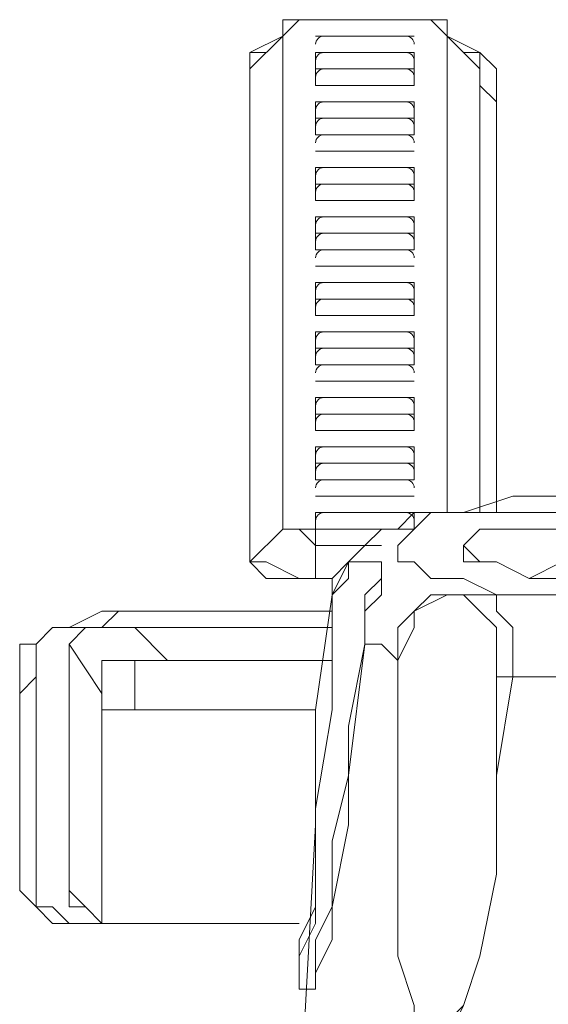
# Model space of a CAD drawing. Units: inches. Extents: x 0 to 630, y 0 to 446.
# Drawn here: x 135 to 137, y 85 to 89 of the extents above; entities that cross this region are included whole.
import ezdxf

# ---------------------------------------------------------------- set-up
doc = ezdxf.new("R2010")
doc.units = ezdxf.units.IN
doc.header["$MEASUREMENT"] = 0
doc.layers.add('_U+30EC_U+30A4_U+30E4_U+30FC 1', color=7, linetype='Continuous')

# ---------------------------------------------------------------- blocks, each defined once
blk = doc.blocks.new('block 3')
at = {"layer": '_U+30EC_U+30A4_U+30E4_U+30FC 1', "color": 7, "lineweight": 20, "true_color": 0xffffff}
for points in [[(135.636, 88.4555), (135.636, 88.519), (135.6995, 88.519), (135.763, 88.519)], [(135.636, 88.4555), (135.6995, 88.519), (135.763, 88.519)], [(135.763, 88.519), (135.763, 88.519)], [(136.144, 88.519), (136.144, 88.519), (135.763, 88.519)], [(135.763, 88.519), (136.144, 88.519)], [(136.271, 88.4555), (136.271, 88.4555), (136.271, 88.519), (136.2075, 88.519), (136.144, 88.519)], [(136.144, 88.519), (136.2075, 88.519), (136.271, 88.4555)], [(135.509, 88.3285), (135.636, 88.4555)], [(135.636, 88.4555), (135.509, 88.392)], [(135.636, 88.4555), (135.636, 88.4555)], [(135.636, 88.4555), (135.636, 86.5505)], [(135.636, 88.4555), (135.636, 88.4555)], [(135.636, 86.5505), (135.636, 88.4555)], [(135.763, 88.4555), (135.763, 88.4555)], [(135.763, 88.4555), (135.763, 88.4555)], [(135.763, 88.4555), (135.763, 88.4555)], [(135.763, 88.4555), (135.763, 88.4555)], [(135.763, 88.4555), (135.763, 88.4555), (136.144, 88.4555)], [(135.763, 88.4555), (135.763, 88.4555)], [(135.763, 88.4555), (135.763, 88.4555)], [(135.763, 88.4555), (135.763, 88.4555)], [(136.144, 88.4555), (136.144, 88.4555), (135.763, 88.4555)], [(135.763, 88.4555), (135.763, 88.4555)], [(135.763, 88.4555), (136.144, 88.4555)], [(136.144, 88.4555), (136.144, 88.4555)], [(136.144, 88.4555), (136.144, 88.4555)], [(136.144, 88.4555), (136.144, 88.4555)], [(136.144, 88.4555), (136.144, 88.4555)], [(136.144, 88.4555), (136.144, 88.4555)], [(136.144, 88.4555), (136.144, 88.4555)], [(136.144, 88.4555), (136.144, 88.4555)], [(136.144, 88.4555), (136.144, 88.4555)], [(136.398, 88.3285), (136.271, 88.4555)], [(136.271, 88.4555), (136.398, 88.392)], [(135.509, 88.392), (135.509, 88.3285)], [(135.509, 88.392), (135.509, 88.3285)], [(135.509, 88.3285), (135.509, 88.392), (135.5725, 88.392)], [(136.144, 88.3285), (135.763, 88.3285), (135.763, 88.392), (136.144, 88.392), (136.144, 88.3285)], [(135.763, 88.392), (135.763, 88.392)], [(135.763, 88.392), (135.763, 88.392)], [(135.763, 88.3285), (135.763, 88.392)], [(135.763, 88.392), (135.763, 88.392)], [(136.144, 88.392), (136.144, 88.392), (135.763, 88.392), (135.763, 88.3285)], [(135.763, 88.392), (135.763, 88.392)], [(135.763, 88.392), (136.144, 88.392)], [(135.763, 88.3285), (135.763, 88.392)], [(135.763, 88.3285), (135.763, 88.392)], [(136.144, 88.392), (136.144, 88.392)], [(136.144, 88.392), (136.144, 88.392)], [(136.144, 88.392), (136.144, 88.392)], [(136.144, 88.392), (136.144, 88.3285)], [(136.144, 88.3285), (136.144, 88.392)], [(136.144, 88.392), (136.144, 88.392)], [(136.144, 88.392), (136.144, 88.3285)], [(136.144, 88.3285), (136.144, 88.392)], [(136.3345, 88.392), (136.398, 88.392), (136.4615, 88.3285)], [(136.398, 88.3285), (136.398, 88.3285), (136.398, 88.392)], [(136.398, 88.3285), (136.398, 88.392)], [(135.509, 88.3285), (135.509, 86.4235)], [(135.509, 86.4235), (135.509, 88.3285)], [(135.509, 88.2015), (135.509, 88.3285)], [(135.509, 88.3285), (135.509, 88.2015)], [(135.509, 86.4235), (135.509, 88.3285)], [(136.144, 88.3285), (135.763, 88.3285)], [(135.763, 88.265), (135.763, 88.3285)], [(135.763, 88.265), (135.763, 88.3285)], [(135.763, 88.3285), (135.763, 88.3285), (136.144, 88.3285)], [(135.763, 88.3285), (135.763, 88.3285)], [(136.144, 88.3285), (136.144, 88.3285)], [(136.144, 88.265), (136.144, 88.3285)], [(136.144, 88.3285), (136.144, 88.265)], [(136.144, 88.3285), (136.144, 88.3285)], [(136.398, 86.614), (136.398, 88.3285)], [(136.398, 88.3285), (136.398, 88.3285)], [(136.398, 88.3285), (136.398, 86.614)], [(136.398, 88.3285), (136.398, 88.2015)], [(136.398, 88.3285), (136.398, 88.2015)], [(136.4615, 88.3285), (136.4615, 86.614)], [(135.509, 88.265), (135.509, 88.2015)], [(136.144, 88.265), (135.763, 88.265)], [(135.763, 88.265), (135.763, 88.265)], [(135.763, 88.265), (135.763, 88.265)], [(135.763, 88.265), (135.763, 88.265), (136.144, 88.265)], [(135.763, 88.265), (135.763, 88.265)], [(135.763, 88.265), (135.763, 88.265)], [(135.763, 88.265), (135.763, 88.265)], [(136.144, 88.265), (136.144, 88.265), (135.763, 88.265)], [(135.763, 88.265), (135.763, 88.265)], [(135.763, 88.265), (136.144, 88.265)], [(135.763, 88.265), (135.763, 88.265)], [(135.763, 88.265), (135.763, 88.265)], [(136.144, 88.265), (136.144, 88.265)], [(136.144, 88.265), (136.144, 88.265)], [(136.144, 88.265), (136.144, 88.265)], [(136.144, 88.265), (136.144, 88.265)], [(136.144, 88.265), (136.144, 88.265)], [(136.144, 88.265), (136.144, 88.265)], [(136.144, 88.265), (136.144, 88.265)], [(136.144, 88.265), (136.144, 88.265)], [(136.144, 88.265), (136.144, 88.265)], [(136.4615, 88.2015), (136.398, 88.265)], [(135.509, 88.2015), (135.509, 86.4235)], [(135.509, 88.2015), (135.509, 88.2015)], [(135.763, 88.2015), (136.144, 88.2015)], [(136.144, 88.0745), (136.144, 88.138), (135.763, 88.138), (135.763, 88.2015)], [(135.763, 88.2015), (135.763, 88.2015)], [(135.763, 88.2015), (135.763, 88.2015)], [(135.763, 88.138), (135.763, 88.2015)], [(135.763, 88.2015), (135.763, 88.2015)], [(136.144, 88.2015), (136.144, 88.2015), (135.763, 88.2015), (135.763, 88.138)], [(135.763, 88.2015), (135.763, 88.2015)], [(135.763, 88.2015), (136.144, 88.2015)], [(135.763, 88.138), (135.763, 88.2015)], [(135.763, 88.138), (135.763, 88.2015)], [(136.144, 88.2015), (136.144, 88.138)], [(136.144, 88.2015), (136.144, 88.2015)], [(136.144, 88.2015), (136.144, 88.2015)], [(136.144, 88.2015), (136.144, 88.2015)], [(136.144, 88.2015), (136.144, 88.138)], [(136.144, 88.138), (136.144, 88.2015)], [(136.144, 88.2015), (136.144, 88.2015)], [(136.144, 88.2015), (136.144, 88.138)], [(136.144, 88.138), (136.144, 88.2015)], [(136.398, 88.2015), (136.398, 88.2015)], [(136.398, 86.614), (136.398, 88.2015)], [(135.763, 88.138), (136.144, 88.138)], [(136.144, 88.0745), (135.763, 88.0745), (135.763, 88.138)], [(135.763, 88.138), (135.763, 88.138)], [(135.763, 88.138), (135.763, 88.138)], [(135.763, 88.138), (135.763, 88.138)], [(135.763, 88.0745), (135.763, 88.138)], [(135.763, 88.138), (135.763, 88.0745)], [(136.144, 88.138), (136.144, 88.138), (135.763, 88.138)], [(135.763, 88.138), (135.763, 88.138), (136.144, 88.138)], [(135.763, 88.138), (135.763, 88.138)], [(135.763, 88.138), (136.144, 88.138)], [(136.144, 88.138), (136.144, 88.138)], [(136.144, 88.138), (136.144, 88.138)], [(136.144, 88.138), (136.144, 88.138)], [(136.144, 88.0745), (136.144, 88.138)], [(136.144, 88.138), (136.144, 88.0745)], [(136.144, 88.138), (136.144, 88.138)], [(135.763, 88.0745), (135.763, 88.0745)], [(135.763, 88.0745), (135.763, 88.0745), (136.144, 88.0745)], [(135.763, 88.0745), (135.763, 88.0745)], [(135.763, 88.0745), (135.763, 88.0745)], [(135.763, 88.0745), (135.763, 88.0745)], [(135.763, 88.0745), (135.763, 88.0745)], [(135.763, 88.0745), (135.763, 88.0745)], [(136.144, 88.0745), (136.144, 88.0745)], [(136.144, 88.0745), (136.144, 88.0745)], [(136.144, 88.0745), (136.144, 88.0745)], [(136.144, 88.0745), (136.144, 88.0745)], [(136.144, 88.0745), (136.144, 88.0745)], [(136.144, 88.0745), (136.144, 88.0745)], [(135.763, 88.011), (135.763, 88.011), (136.144, 88.011)], [(136.144, 88.011), (135.763, 88.011)], [(135.763, 88.011), (135.763, 88.011)], [(135.763, 88.011), (135.763, 88.011)], [(135.763, 88.011), (135.763, 88.011)], [(135.763, 88.011), (135.763, 88.011), (136.144, 88.011)], [(135.763, 88.011), (135.763, 88.011)], [(135.763, 88.011), (135.763, 88.011)], [(135.763, 88.011), (135.763, 88.011)], [(136.144, 88.011), (136.144, 88.011), (135.763, 88.011)], [(135.763, 88.011), (135.763, 88.011)], [(135.763, 88.011), (136.144, 88.011)], [(135.763, 88.011), (135.763, 88.011)], [(135.763, 88.011), (135.763, 88.011)], [(136.144, 88.011), (136.144, 88.011)], [(136.144, 88.011), (136.144, 88.011)], [(136.144, 88.011), (136.144, 88.011)], [(136.144, 88.011), (136.144, 88.011)], [(136.144, 88.011), (136.144, 88.011)], [(136.144, 88.011), (136.144, 88.011)], [(136.144, 88.011), (136.144, 88.011)], [(136.144, 88.011), (136.144, 88.011)], [(136.144, 88.011), (136.144, 88.011)], [(136.144, 88.011), (136.144, 88.011)], [(136.144, 88.011), (136.144, 88.011)], [(135.763, 87.9475), (136.144, 87.9475)], [(135.763, 87.884), (135.763, 87.9475)], [(135.763, 87.9475), (135.763, 87.9475)], [(135.763, 87.9475), (135.763, 87.9475)], [(135.763, 87.884), (135.763, 87.9475)], [(135.763, 87.9475), (135.763, 87.9475)], [(136.144, 87.9475), (136.144, 87.9475), (135.763, 87.9475), (135.763, 87.884)], [(135.763, 87.9475), (135.763, 87.9475)], [(135.763, 87.9475), (136.144, 87.9475)], [(135.763, 87.884), (135.763, 87.9475)], [(135.763, 87.884), (135.763, 87.9475)], [(136.144, 87.9475), (136.144, 87.884)], [(136.144, 87.9475), (136.144, 87.9475)], [(136.144, 87.9475), (136.144, 87.9475)], [(136.144, 87.9475), (136.144, 87.9475)], [(136.144, 87.9475), (136.144, 87.884)], [(136.144, 87.884), (136.144, 87.9475)], [(136.144, 87.9475), (136.144, 87.9475)], [(136.144, 87.9475), (136.144, 87.884)], [(136.144, 87.884), (136.144, 87.9475)], [(135.763, 87.884), (136.144, 87.884)], [(136.144, 87.884), (135.763, 87.884)], [(135.763, 87.8205), (135.763, 87.884)], [(135.763, 87.884), (135.763, 87.884)], [(135.763, 87.8205), (135.763, 87.8205), (135.763, 87.884)], [(135.763, 87.884), (135.763, 87.884), (136.144, 87.884)], [(135.763, 87.884), (135.763, 87.884)], [(136.144, 87.884), (136.144, 87.8205)], [(136.144, 87.884), (136.144, 87.884)], [(136.144, 87.884), (136.144, 87.8205)], [(136.144, 87.884), (136.144, 87.884)], [(135.763, 87.8205), (135.763, 87.8205), (136.144, 87.8205)], [(135.763, 87.8205), (135.763, 87.8205), (136.144, 87.8205)], [(135.763, 87.8205), (135.763, 87.8205)], [(135.763, 87.8205), (135.763, 87.8205)], [(135.763, 87.8205), (135.763, 87.8205)], [(136.144, 87.8205), (136.144, 87.8205), (135.763, 87.8205)], [(135.763, 87.8205), (135.763, 87.8205)], [(135.763, 87.8205), (136.144, 87.8205)], [(135.763, 87.8205), (135.763, 87.8205)], [(135.763, 87.8205), (135.763, 87.8205)], [(136.144, 87.8205), (136.144, 87.8205)], [(136.144, 87.8205), (136.144, 87.8205)], [(136.144, 87.8205), (136.144, 87.8205)], [(136.144, 87.8205), (136.144, 87.8205)], [(136.144, 87.8205), (136.144, 87.8205)], [(136.144, 87.8205), (136.144, 87.8205)], [(136.144, 87.8205), (136.144, 87.8205)], [(135.763, 87.757), (136.144, 87.757), (136.144, 87.6935), (135.763, 87.6935), (135.763, 87.757)], [(135.763, 87.757), (135.763, 87.757)], [(135.763, 87.757), (135.763, 87.757)], [(136.144, 87.6935), (136.144, 87.757), (135.763, 87.757), (135.763, 87.6935)], [(135.763, 87.6935), (135.763, 87.757)], [(135.763, 87.757), (135.763, 87.757)], [(135.763, 87.757), (135.763, 87.757)], [(136.144, 87.757), (136.144, 87.757), (135.763, 87.757), (135.763, 87.6935)], [(135.763, 87.757), (135.763, 87.757)], [(135.763, 87.757), (136.144, 87.757)], [(135.763, 87.6935), (135.763, 87.757)], [(135.763, 87.6935), (135.763, 87.757)], [(136.144, 87.757), (136.144, 87.757)], [(136.144, 87.757), (136.144, 87.757)], [(136.144, 87.757), (136.144, 87.757)], [(136.144, 87.757), (136.144, 87.757)], [(136.144, 87.757), (136.144, 87.6935)], [(136.144, 87.6935), (136.144, 87.757)], [(136.144, 87.757), (136.144, 87.757)], [(136.144, 87.757), (136.144, 87.6935)], [(136.144, 87.6935), (136.144, 87.757)], [(135.763, 87.6935), (136.144, 87.6935), (136.144, 87.63), (135.763, 87.63), (135.763, 87.6935)], [(135.763, 87.6935), (135.763, 87.6935)], [(135.763, 87.6935), (135.763, 87.6935)], [(135.763, 87.6935), (135.763, 87.6935)], [(135.763, 87.63), (135.763, 87.6935)], [(135.763, 87.6935), (135.763, 87.63)], [(136.144, 87.6935), (136.144, 87.6935), (135.763, 87.6935)], [(135.763, 87.6935), (136.144, 87.6935)], [(136.144, 87.6935), (136.144, 87.6935)], [(136.144, 87.6935), (136.144, 87.6935)], [(136.144, 87.6935), (136.144, 87.6935)], [(136.144, 87.63), (136.144, 87.6935)], [(136.144, 87.6935), (136.144, 87.63)], [(135.763, 87.63), (135.763, 87.63)], [(135.763, 87.63), (135.763, 87.63), (136.144, 87.63)], [(135.763, 87.63), (135.763, 87.63)], [(135.763, 87.63), (135.763, 87.63)], [(135.763, 87.63), (135.763, 87.63)], [(135.763, 87.63), (135.763, 87.63)], [(135.763, 87.63), (135.763, 87.63)], [(136.144, 87.63), (136.144, 87.63)], [(136.144, 87.63), (136.144, 87.63)], [(136.144, 87.63), (136.144, 87.63)], [(136.144, 87.63), (136.144, 87.63)], [(136.144, 87.63), (136.144, 87.63)], [(136.144, 87.63), (136.144, 87.63)], [(135.763, 87.5665), (135.763, 87.5665), (136.144, 87.5665)], [(136.144, 87.5665), (135.763, 87.5665)], [(135.763, 87.5665), (135.763, 87.5665)], [(135.763, 87.5665), (135.763, 87.5665)], [(135.763, 87.5665), (135.763, 87.5665)], [(135.763, 87.5665), (135.763, 87.5665), (136.144, 87.5665)], [(135.763, 87.5665), (135.763, 87.5665)], [(135.763, 87.5665), (135.763, 87.5665)], [(135.763, 87.5665), (135.763, 87.5665)], [(136.144, 87.5665), (136.144, 87.5665), (135.763, 87.5665)], [(135.763, 87.5665), (135.763, 87.5665)], [(135.763, 87.5665), (136.144, 87.5665)], [(135.763, 87.5665), (135.763, 87.5665)], [(135.763, 87.5665), (135.763, 87.5665)], [(136.144, 87.5665), (136.144, 87.5665)], [(136.144, 87.5665), (136.144, 87.5665)], [(136.144, 87.5665), (136.144, 87.5665)], [(136.144, 87.5665), (136.144, 87.5665)], [(136.144, 87.5665), (136.144, 87.5665)], [(136.144, 87.5665), (136.144, 87.5665)], [(136.144, 87.5665), (136.144, 87.5665)], [(136.144, 87.5665), (136.144, 87.5665)], [(136.144, 87.5665), (136.144, 87.5665)], [(136.144, 87.5665), (136.144, 87.5665)], [(136.144, 87.5665), (136.144, 87.5665)], [(135.763, 87.503), (136.144, 87.503)], [(135.763, 87.4395), (135.763, 87.503)], [(135.763, 87.503), (135.763, 87.503)], [(135.763, 87.503), (135.763, 87.503)], [(135.763, 87.4395), (135.763, 87.503)], [(135.763, 87.503), (135.763, 87.503)], [(136.144, 87.503), (136.144, 87.503), (135.763, 87.503), (135.763, 87.4395)], [(135.763, 87.503), (135.763, 87.503)], [(135.763, 87.503), (136.144, 87.503)], [(135.763, 87.4395), (135.763, 87.503)], [(135.763, 87.4395), (135.763, 87.503)], [(136.144, 87.503), (136.144, 87.4395)], [(136.144, 87.503), (136.144, 87.503)], [(136.144, 87.503), (136.144, 87.503)], [(136.144, 87.503), (136.144, 87.503)], [(136.144, 87.503), (136.144, 87.4395)], [(136.144, 87.4395), (136.144, 87.503)], [(136.144, 87.503), (136.144, 87.503)], [(136.144, 87.503), (136.144, 87.4395)], [(136.144, 87.4395), (136.144, 87.503)], [(135.763, 87.4395), (135.763, 87.4395)], [(135.763, 87.376), (135.763, 87.4395)], [(135.763, 87.4395), (135.763, 87.4395)], [(135.763, 87.4395), (135.763, 87.4395), (136.144, 87.4395)], [(135.763, 87.4395), (135.763, 87.4395)], [(136.144, 87.4395), (136.144, 87.4395)], [(136.144, 87.4395), (136.144, 87.4395)], [(136.144, 87.4395), (136.144, 87.376)], [(136.144, 87.4395), (136.144, 87.4395)], [(135.763, 87.376), (135.763, 87.376)], [(135.763, 87.376), (135.763, 87.376), (136.144, 87.376)], [(135.763, 87.376), (135.763, 87.376)], [(135.763, 87.376), (135.763, 87.376)], [(135.763, 87.376), (135.763, 87.376)], [(136.144, 87.376), (136.144, 87.376), (135.763, 87.376)], [(135.763, 87.376), (135.763, 87.376)], [(135.763, 87.376), (136.144, 87.376)], [(135.763, 87.376), (135.763, 87.376)], [(135.763, 87.376), (135.763, 87.376)], [(136.144, 87.376), (136.144, 87.376)], [(136.144, 87.376), (136.144, 87.376)], [(136.144, 87.376), (136.144, 87.376)], [(136.144, 87.376), (136.144, 87.376)], [(136.144, 87.376), (136.144, 87.376)], [(136.144, 87.376), (136.144, 87.376)], [(136.144, 87.376), (136.144, 87.376)], [(136.144, 87.376), (136.144, 87.376)], [(135.763, 87.3125), (136.144, 87.3125), (136.144, 87.249), (135.763, 87.249), (135.763, 87.3125)], [(135.763, 87.3125), (135.763, 87.3125)], [(135.763, 87.3125), (135.763, 87.3125)], [(136.144, 87.249), (136.144, 87.3125), (135.763, 87.3125), (135.763, 87.249)], [(135.763, 87.249), (135.763, 87.3125)], [(135.763, 87.3125), (135.763, 87.3125)], [(135.763, 87.3125), (135.763, 87.3125)], [(136.144, 87.3125), (136.144, 87.3125), (135.763, 87.3125), (135.763, 87.249)], [(135.763, 87.3125), (135.763, 87.3125)], [(135.763, 87.3125), (136.144, 87.3125)], [(135.763, 87.249), (135.763, 87.3125)], [(135.763, 87.249), (135.763, 87.3125)], [(136.144, 87.3125), (136.144, 87.3125)], [(136.144, 87.3125), (136.144, 87.3125)], [(136.144, 87.3125), (136.144, 87.3125)], [(136.144, 87.3125), (136.144, 87.3125)], [(136.144, 87.3125), (136.144, 87.249)], [(136.144, 87.249), (136.144, 87.3125)], [(136.144, 87.3125), (136.144, 87.3125)], [(136.144, 87.3125), (136.144, 87.249)], [(136.144, 87.249), (136.144, 87.3125)], [(135.763, 87.249), (136.144, 87.249)], [(136.144, 87.249), (136.144, 87.1855), (135.763, 87.1855), (135.763, 87.249)], [(135.763, 87.249), (135.763, 87.249)], [(135.763, 87.249), (135.763, 87.249)], [(135.763, 87.249), (135.763, 87.249)], [(135.763, 87.1855), (135.763, 87.249)], [(135.763, 87.249), (135.763, 87.1855)], [(136.144, 87.249), (136.144, 87.249), (135.763, 87.249)], [(135.763, 87.249), (136.144, 87.249)], [(136.144, 87.249), (136.144, 87.249)], [(136.144, 87.249), (136.144, 87.249)], [(136.144, 87.249), (136.144, 87.249)], [(136.144, 87.1855), (136.144, 87.249)], [(136.144, 87.249), (136.144, 87.1855)], [(135.763, 87.1855), (135.763, 87.1855)], [(135.763, 87.1855), (135.763, 87.1855), (136.144, 87.1855)], [(135.763, 87.1855), (135.763, 87.1855)], [(135.763, 87.1855), (135.763, 87.1855)], [(135.763, 87.1855), (135.763, 87.1855)], [(135.763, 87.1855), (135.763, 87.1855)], [(135.763, 87.1855), (135.763, 87.1855)], [(136.144, 87.1855), (136.144, 87.1855)], [(136.144, 87.1855), (136.144, 87.1855)], [(136.144, 87.1855), (136.144, 87.1855)], [(136.144, 87.1855), (136.144, 87.1855)], [(136.144, 87.1855), (136.144, 87.1855)], [(136.144, 87.1855), (136.144, 87.1855)], [(135.763, 87.122), (135.763, 87.122), (136.144, 87.122)], [(136.144, 87.122), (135.763, 87.122)], [(135.763, 87.122), (135.763, 87.122)], [(135.763, 87.122), (135.763, 87.122)], [(135.763, 87.122), (135.763, 87.122)], [(135.763, 87.122), (135.763, 87.122), (136.144, 87.122)], [(135.763, 87.122), (135.763, 87.122)], [(135.763, 87.122), (135.763, 87.122)], [(135.763, 87.122), (135.763, 87.122)], [(136.144, 87.122), (136.144, 87.122), (135.763, 87.122)], [(135.763, 87.122), (135.763, 87.122)], [(135.763, 87.122), (136.144, 87.122)], [(135.763, 87.122), (135.763, 87.122)], [(135.763, 87.122), (135.763, 87.122)], [(136.144, 87.122), (136.144, 87.122)], [(136.144, 87.122), (136.144, 87.122)], [(136.144, 87.122), (136.144, 87.122)], [(136.144, 87.122), (136.144, 87.122)], [(136.144, 87.122), (136.144, 87.122)], [(136.144, 87.122), (136.144, 87.122)], [(136.144, 87.122), (136.144, 87.122)], [(136.144, 87.122), (136.144, 87.122)], [(136.144, 87.122), (136.144, 87.122)], [(136.144, 87.122), (136.144, 87.122)], [(136.144, 87.122), (136.144, 87.122)], [(135.763, 87.0585), (136.144, 87.0585)], [(135.763, 86.995), (135.763, 87.0585)], [(135.763, 87.0585), (135.763, 87.0585)], [(135.763, 87.0585), (135.763, 87.0585)], [(135.763, 86.995), (135.763, 87.0585)], [(135.763, 87.0585), (135.763, 87.0585)], [(136.144, 87.0585), (136.144, 87.0585), (135.763, 87.0585), (135.763, 86.995)], [(135.763, 87.0585), (135.763, 87.0585)], [(135.763, 87.0585), (136.144, 87.0585)], [(135.763, 86.995), (135.763, 87.0585)], [(135.763, 86.995), (135.763, 87.0585)], [(136.144, 87.0585), (136.144, 86.995)], [(136.144, 87.0585), (136.144, 87.0585)], [(136.144, 87.0585), (136.144, 87.0585)], [(136.144, 87.0585), (136.144, 87.0585)], [(136.144, 87.0585), (136.144, 86.995)], [(136.144, 86.995), (136.144, 87.0585)], [(136.144, 87.0585), (136.144, 87.0585)], [(136.144, 87.0585), (136.144, 86.995)], [(136.144, 86.995), (136.144, 87.0585)], [(135.763, 86.995), (135.763, 86.995)], [(135.763, 86.9315), (135.763, 86.995)], [(135.763, 86.995), (135.763, 86.995)], [(135.763, 86.9315), (135.763, 86.995)], [(135.763, 86.995), (135.763, 86.9315)], [(136.144, 86.995), (136.144, 86.995), (135.763, 86.995)], [(135.763, 86.995), (135.763, 86.995), (136.144, 86.995)], [(135.763, 86.995), (135.763, 86.995)], [(135.763, 86.995), (136.144, 86.995)], [(136.144, 86.995), (136.144, 86.995)], [(136.144, 86.995), (136.144, 86.995)], [(136.144, 86.995), (136.144, 86.9315)], [(136.144, 86.9315), (136.144, 86.995)], [(136.144, 86.995), (136.144, 86.9315)], [(136.144, 86.995), (136.144, 86.995)], [(135.763, 86.9315), (135.763, 86.9315)], [(135.763, 86.9315), (135.763, 86.9315), (136.144, 86.9315)], [(135.763, 86.9315), (135.763, 86.9315)], [(135.763, 86.9315), (135.763, 86.9315)], [(135.763, 86.9315), (135.763, 86.9315)], [(135.763, 86.9315), (135.763, 86.9315)], [(135.763, 86.9315), (135.763, 86.9315)], [(136.144, 86.9315), (136.144, 86.9315)], [(136.144, 86.9315), (136.144, 86.9315)], [(136.144, 86.9315), (136.144, 86.9315)], [(136.144, 86.9315), (136.144, 86.9315)], [(136.144, 86.9315), (136.144, 86.9315)], [(136.144, 86.9315), (136.144, 86.9315)], [(135.763, 86.868), (136.144, 86.868)], [(135.763, 86.868), (135.763, 86.868)], [(135.763, 86.868), (135.763, 86.868)], [(135.763, 86.868), (135.763, 86.868), (135.763, 86.8045)], [(136.144, 86.8045), (136.144, 86.868), (135.763, 86.868), (135.763, 86.8045)], [(135.763, 86.8045), (135.763, 86.868)], [(135.763, 86.868), (135.763, 86.868)], [(135.763, 86.868), (135.763, 86.868)], [(136.144, 86.868), (136.144, 86.868), (135.763, 86.868), (135.763, 86.8045)], [(135.763, 86.868), (135.763, 86.868)], [(135.763, 86.868), (136.144, 86.868)], [(135.763, 86.8045), (135.763, 86.868)], [(135.763, 86.8045), (135.763, 86.868)], [(136.144, 86.868), (136.144, 86.868)], [(136.144, 86.868), (136.144, 86.868)], [(136.144, 86.868), (136.144, 86.868)], [(136.144, 86.8045), (136.144, 86.868)], [(136.144, 86.868), (136.144, 86.868)], [(136.144, 86.868), (136.144, 86.868)], [(136.144, 86.868), (136.144, 86.8045)], [(136.144, 86.8045), (136.144, 86.868)], [(136.144, 86.868), (136.144, 86.868)], [(136.144, 86.868), (136.144, 86.8045)], [(136.144, 86.8045), (136.144, 86.868)], [(136.144, 86.8045), (135.763, 86.8045)], [(135.763, 86.741), (135.763, 86.8045), (136.144, 86.8045), (136.144, 86.741)], [(135.763, 86.8045), (135.763, 86.8045)], [(135.763, 86.8045), (135.763, 86.8045)], [(135.763, 86.741), (135.763, 86.8045)], [(135.763, 86.8045), (135.763, 86.8045)], [(136.144, 86.8045), (136.144, 86.8045), (135.763, 86.8045), (135.763, 86.741)], [(135.763, 86.8045), (135.763, 86.8045)], [(135.763, 86.8045), (136.144, 86.8045)], [(135.763, 86.741), (135.763, 86.8045)], [(135.763, 86.741), (135.763, 86.8045)], [(136.144, 86.8045), (136.144, 86.8045)], [(136.144, 86.8045), (136.144, 86.8045)], [(136.144, 86.8045), (136.144, 86.8045)], [(136.144, 86.8045), (136.144, 86.741)], [(136.144, 86.741), (136.144, 86.8045)], [(136.144, 86.8045), (136.144, 86.8045)], [(136.144, 86.8045), (136.144, 86.741)], [(136.144, 86.741), (136.144, 86.8045)], [(136.144, 86.741), (135.763, 86.741)], [(135.763, 86.741), (135.763, 86.741)], [(135.763, 86.741), (135.763, 86.741), (136.144, 86.741)], [(135.763, 86.741), (135.763, 86.741)], [(136.144, 86.741), (136.144, 86.741)], [(136.144, 86.741), (136.144, 86.741)], [(135.763, 86.6775), (135.763, 86.6775)], [(135.763, 86.6775), (135.763, 86.6775)], [(135.763, 86.6775), (135.763, 86.6775)], [(135.763, 86.6775), (135.763, 86.6775)], [(135.763, 86.6775), (135.763, 86.6775), (136.144, 86.6775)], [(135.763, 86.6775), (135.763, 86.6775)], [(135.763, 86.6775), (135.763, 86.6775)], [(135.763, 86.6775), (135.763, 86.6775)], [(136.144, 86.6775), (136.144, 86.6775), (135.763, 86.6775)], [(135.763, 86.6775), (135.763, 86.6775)], [(135.763, 86.6775), (136.144, 86.6775)], [(135.763, 86.6775), (135.763, 86.6775)], [(135.763, 86.6775), (135.763, 86.6775)], [(136.144, 86.6775), (136.144, 86.6775)], [(136.144, 86.6775), (136.144, 86.6775)], [(136.144, 86.6775), (136.144, 86.6775)], [(136.144, 86.6775), (136.144, 86.6775)], [(136.144, 86.6775), (136.144, 86.6775)], [(136.144, 86.6775), (136.144, 86.6775)], [(136.144, 86.6775), (136.144, 86.6775)], [(136.144, 86.6775), (136.144, 86.6775)], [(136.144, 86.6775), (136.144, 86.6775)], [(136.2075, 86.614), (136.3345, 86.614), (136.525, 86.6775)], [(136.525, 86.6775), (136.5885, 86.6775), (136.7155, 86.6775)], [(136.7155, 86.6775), (136.5885, 86.6775), (136.525, 86.6775)], [(135.763, 86.614), (135.763, 86.614)], [(135.763, 86.614), (135.763, 86.614)], [(135.763, 86.614), (136.144, 86.614)], [(136.0805, 86.5505), (135.763, 86.5505), (135.763, 86.614)], [(135.763, 86.5505), (135.763, 86.614)], [(135.763, 86.614), (135.763, 86.614)], [(136.144, 86.614), (136.144, 86.614), (135.763, 86.614), (135.763, 86.5505)], [(135.763, 86.614), (135.763, 86.614)], [(135.763, 86.614), (136.144, 86.614)], [(135.763, 86.5505), (135.763, 86.614)], [(135.763, 86.5505), (135.763, 86.614)], [(135.9535, 86.487), (136.017, 86.5505), (136.144, 86.5505), (136.144, 86.614), (136.2075, 86.614)], [(136.2075, 86.614), (136.144, 86.614), (136.0805, 86.5505), (136.017, 86.5505), (135.9535, 86.487)], [(137.16, 86.487), (137.0965, 86.4235), (137.033, 86.36), (136.9695, 86.36), (136.779, 86.2965), (136.652, 86.2965), (136.4615, 86.2965), (136.3345, 86.36), (136.2075, 86.36), (136.144, 86.4235), (136.0805, 86.4235), (136.0805, 86.487), (136.144, 86.5505), (136.2075, 86.614), (136.3345, 86.614), (136.4615, 86.614), (136.652, 86.614), (136.779, 86.614), (136.9695, 86.614), (137.033, 86.5505), (137.0965, 86.5505), (137.16, 86.487)], [(136.144, 86.614), (136.144, 86.614)], [(136.144, 86.614), (136.144, 86.614)], [(136.144, 86.614), (136.144, 86.614)], [(136.144, 86.614), (136.144, 86.614)], [(136.144, 86.614), (136.144, 86.614), (136.144, 86.5505)], [(136.144, 86.614), (136.144, 86.614)], [(136.144, 86.614), (136.144, 86.614)], [(136.144, 86.614), (136.144, 86.614)], [(135.509, 86.4235), (135.636, 86.5505)], [(135.636, 86.5505), (135.636, 86.5505), (135.6995, 86.5505), (135.763, 86.487)], [(135.763, 86.5505), (135.6995, 86.5505), (135.636, 86.5505)], [(135.763, 86.5505), (135.763, 86.5505)], [(135.763, 86.5505), (135.763, 86.487), (136.017, 86.487)], [(136.017, 86.5505), (135.763, 86.5505)], [(136.144, 86.5505), (135.763, 86.5505)], [(135.763, 86.5505), (135.763, 86.5505)], [(136.906, 86.487), (136.906, 86.487), (136.8425, 86.4235), (136.779, 86.4235), (136.7155, 86.4235), (136.5885, 86.36), (136.4615, 86.4235), (136.398, 86.4235), (136.3345, 86.487), (136.398, 86.5505), (136.4615, 86.5505), (136.5885, 86.5505), (136.7155, 86.5505), (136.779, 86.5505), (136.8425, 86.487), (136.906, 86.487)], [(136.906, 86.487), (136.906, 86.4235), (136.779, 86.4235), (136.7155, 86.36), (136.5885, 86.36), (136.4615, 86.4235), (136.398, 86.4235), (136.3345, 86.4235), (136.3345, 86.487), (136.398, 86.5505), (136.4615, 86.5505), (136.5885, 86.5505), (136.7155, 86.5505), (136.779, 86.5505), (136.906, 86.487)], [(135.763, 86.36), (135.763, 86.487)], [(135.8265, 86.2965), (135.8265, 86.36), (135.89, 86.4235), (135.9535, 86.487)], [(136.3345, 86.487), (136.3345, 86.487)], [(136.3345, 86.487), (136.3345, 86.487)], [(135.509, 86.4235), (135.509, 86.4235)], [(135.763, 86.36), (135.6995, 86.36), (135.5725, 86.4235), (135.509, 86.4235), (135.5725, 86.36)], [(135.509, 86.4235), (135.509, 86.4235)], [(135.763, 86.36), (135.636, 86.36), (135.5725, 86.36), (135.509, 86.4235)], [(135.763, 84.836), (135.763, 84.7725), (135.6995, 84.7725), (135.6995, 84.836), (135.6995, 84.8995), (135.763, 85.0265), (135.763, 85.217), (135.763, 85.471), (135.8265, 85.852), (135.8265, 86.233), (135.8265, 86.2965), (135.89, 86.36), (135.89, 86.4235), (135.9535, 86.4235), (136.017, 86.4235), (136.017, 86.36)], [(135.9535, 86.106), (135.9535, 86.233), (136.017, 86.2965), (136.017, 86.36), (136.017, 86.4235), (135.9535, 86.4235), (135.89, 86.4235), (135.8265, 86.2965)], [(135.763, 86.36), (135.763, 86.36), (135.8265, 86.36)], [(135.8265, 86.36), (135.763, 86.36)], [(136.017, 86.36), (136.017, 86.36), (135.9535, 86.2965), (135.9535, 86.233), (135.9535, 86.106)], [(135.763, 85.4075), (135.763, 85.852), (135.8265, 86.2965)], [(135.8265, 86.233), (135.8265, 86.2965)], [(135.8265, 86.2965), (135.8265, 86.2965)], [(136.525, 85.979), (136.525, 86.106), (136.525, 86.1695), (136.4615, 86.233), (136.4615, 86.2965), (136.3345, 86.2965), (136.271, 86.2965), (136.2075, 86.2965), (136.144, 86.233), (136.0805, 86.1695), (136.0805, 86.0425)], [(136.525, 85.979), (136.4615, 85.979), (136.4615, 85.598), (136.4615, 85.217), (136.398, 84.8995), (136.3345, 84.709), (136.271, 84.6455), (136.271, 84.582), (136.2075, 84.582), (136.144, 84.6455), (136.144, 84.709), (136.0805, 84.8995), (136.0805, 85.2805), (136.0805, 85.6615), (136.0805, 86.0425), (136.144, 86.1695), (136.144, 86.233), (136.271, 86.2965), (136.3345, 86.2965), (136.398, 86.233), (136.4615, 86.1695), (136.4615, 86.106), (136.4615, 85.979)], [(134.62, 86.106), (134.6835, 86.106), (134.747, 86.1695), (134.8105, 86.1695), (134.9375, 86.233), (135.0645, 86.233)], [(135.0645, 86.233), (134.9375, 86.233), (134.8105, 86.1695), (134.747, 86.1695), (134.6835, 86.106)], [(134.6835, 86.106), (134.6835, 86.106), (134.747, 86.1695), (134.8105, 86.1695), (134.9375, 86.1695), (135.001, 86.233), (135.0645, 86.233)], [(135.0645, 86.233), (135.0645, 86.233)], [(135.0645, 86.233), (135.8265, 86.233)], [(135.8265, 86.233), (135.0645, 86.233)], [(135.0645, 86.233), (135.8265, 86.233)], [(135.0645, 86.233), (135.0645, 86.233)], [(135.0645, 86.1695), (134.9375, 86.1695), (134.874, 86.1695), (134.8105, 86.106)], [(135.0645, 86.1695), (134.9375, 86.1695), (134.874, 86.1695), (134.8105, 86.106)], [(135.8265, 86.1695), (135.0645, 86.1695)], [(135.8265, 86.1695), (135.0645, 86.1695)], [(135.1915, 86.0425), (135.0645, 86.1695)], [(134.62, 85.1535), (134.62, 86.106)], [(134.6835, 86.106), (134.6835, 86.106)], [(134.6835, 85.1535), (134.6835, 86.106), (134.6835, 85.09)], [(134.6835, 85.9155), (134.6835, 86.106)], [(134.6835, 86.106), (134.6835, 85.9155)], [(134.8105, 86.106), (134.8105, 85.1535)], [(134.8105, 85.1535), (134.8105, 86.106)], [(134.8105, 86.106), (134.9375, 85.9155)], [(135.763, 85.4075), (135.763, 85.09), (135.6995, 84.963), (135.6995, 84.836), (135.6995, 84.7725), (135.763, 84.7725), (135.763, 84.836), (135.8265, 84.963), (135.8265, 85.09), (135.8265, 85.344), (135.89, 85.598), (135.9535, 86.106)], [(135.9535, 86.106), (135.89, 85.7885), (135.89, 85.4075), (135.8265, 85.09), (135.763, 84.963), (135.763, 84.836)], [(135.9535, 86.106), (135.9535, 86.106)], [(135.9535, 86.106), (136.017, 86.106), (136.0805, 86.0425)], [(135.1915, 86.0425), (135.0645, 86.0425), (135.001, 86.0425), (134.9375, 86.0425), (134.9375, 85.979), (134.9375, 85.9155)], [(135.0645, 86.0425), (135.0645, 86.0425), (135.001, 86.0425), (134.9375, 86.0425), (134.9375, 85.979), (134.9375, 85.9155)], [(135.0645, 85.852), (135.0645, 86.0425)], [(135.0645, 86.0425), (135.1915, 86.0425)], [(135.8265, 86.0425), (135.1915, 86.0425)], [(135.1915, 86.0425), (135.1915, 86.0425)], [(135.1915, 86.0425), (135.8265, 86.0425)], [(136.0805, 86.0425), (136.0805, 85.6615), (136.0805, 85.2805), (136.0805, 84.8995), (136.144, 84.709), (136.144, 84.6455), (136.2075, 84.582), (136.271, 84.582), (136.3345, 84.709), (136.398, 84.8995), (136.4615, 85.217), (136.4615, 85.598), (136.525, 85.979)], [(136.0805, 86.0425), (136.0805, 86.0425)], [(134.6835, 85.979), (134.62, 85.9155)], [(134.9375, 85.979), (134.9375, 85.852)], [(136.525, 85.979), (136.5885, 85.979), (136.7155, 85.979)], [(134.6835, 85.9155), (134.6835, 85.9155)], [(134.6835, 85.09), (134.6835, 85.9155)], [(134.9375, 85.9155), (134.9375, 85.09)], [(134.9375, 85.09), (134.9375, 85.9155)], [(134.9375, 85.0265), (134.9375, 85.852)], [(134.9375, 85.852), (134.9375, 85.0265)], [(134.9375, 85.852), (134.9375, 85.852), (135.001, 85.852), (135.0645, 85.852)], [(135.763, 85.852), (135.0645, 85.852)], [(135.763, 85.4075), (135.6995, 84.2645)], [(135.0645, 85.0265), (134.9375, 85.0265), (134.8105, 85.0265), (134.747, 85.0265), (134.6835, 85.09), (134.62, 85.1535)], [(134.8105, 85.1535), (134.8105, 85.09), (134.874, 85.09), (134.9375, 85.0265), (135.0645, 85.0265)], [(134.8105, 85.1535), (134.8105, 85.1535)], [(134.8105, 85.09), (134.8105, 85.09), (134.8105, 85.1535)], [(134.874, 85.09), (134.8105, 85.1535)], [(134.6835, 85.09), (134.6835, 85.09)], [(134.8105, 85.09), (134.874, 85.09), (134.9375, 85.0265), (135.001, 85.0265), (135.0645, 85.0265)], [(135.0645, 85.0265), (135.0645, 85.0265)], [(135.6995, 85.0265), (135.0645, 85.0265)], [(135.0645, 85.0265), (135.6995, 85.0265)], [(135.0645, 85.0265), (135.0645, 85.0265)], [(135.0645, 85.0265), (135.6995, 85.0265)], [(135.6995, 85.0265), (135.0645, 85.0265)]]:
    blk.add_lwpolyline(points, dxfattribs=at)
for points, knots in [([(135.763, 88.4555), (135.763, 88.4555), (135.763, 88.4555), (135.763, 88.4555), (135.763, 88.4555), (136.144, 88.4555), (136.144, 88.4555), (136.144, 88.4555), (135.763, 88.4555), (135.763, 88.4555)], [0, 0, 0, 0, 1, 1, 1, 2, 2, 2, 3, 3, 3, 3]), ([(136.271, 86.614), (136.271, 86.614), (136.271, 88.4555), (136.271, 88.4555), (136.271, 88.4555), (136.271, 86.614), (136.271, 86.614)], [0, 0, 0, 0, 1, 1, 1, 2, 2, 2, 2]), ([(135.763, 87.4395), (135.763, 87.4395), (135.763, 87.376), (135.763, 87.376), (135.763, 87.376), (136.144, 87.376), (136.144, 87.376), (136.144, 87.376), (136.144, 87.4395), (136.144, 87.4395), (136.144, 87.4395), (135.763, 87.4395), (135.763, 87.4395), (135.763, 87.4395), (136.144, 87.4395), (136.144, 87.4395)], [0, 0, 0, 0, 1, 1, 1, 2, 2, 2, 3, 3, 3, 4, 4, 4, 5, 5, 5, 5]), ([(135.763, 86.995), (135.763, 86.995), (135.763, 86.9315), (135.763, 86.9315), (135.763, 86.9315), (136.144, 86.9315), (136.144, 86.9315), (136.144, 86.9315), (136.144, 86.995), (136.144, 86.995), (136.144, 86.995), (135.763, 86.995), (135.763, 86.995), (135.763, 86.995), (136.144, 86.995), (136.144, 86.995)], [0, 0, 0, 0, 1, 1, 1, 2, 2, 2, 3, 3, 3, 4, 4, 4, 5, 5, 5, 5]), ([(135.763, 86.6775), (135.763, 86.6775), (136.144, 86.6775), (136.144, 86.6775), (136.144, 86.6775), (135.763, 86.6775), (135.763, 86.6775)], [0, 0, 0, 0, 1, 1, 1, 2, 2, 2, 2]), ([(135.763, 85.852), (135.763, 85.852), (135.0645, 85.852), (135.0645, 85.852), (135.0645, 85.852), (135.763, 85.852), (135.763, 85.852)], [0, 0, 0, 0, 1, 1, 1, 2, 2, 2, 2]), ([(135.0645, 85.0265), (135.0645, 85.0265), (134.9375, 85.0265), (134.9375, 85.0265), (134.9375, 85.0265), (134.8105, 85.0265), (134.8105, 85.0265), (134.8105, 85.0265), (134.747, 85.09), (134.747, 85.09), (134.747, 85.09), (134.6835, 85.09), (134.6835, 85.09), (134.6835, 85.09), (134.6835, 85.1535), (134.6835, 85.1535), (134.6835, 85.1535), (134.6835, 85.09), (134.6835, 85.09)], [0, 0, 0, 0, 1, 1, 1, 2, 2, 2, 3, 3, 3, 4, 4, 4, 5, 5, 5, 6, 6, 6, 6])]:
    blk.add_open_spline(points, degree=3, knots=knots, dxfattribs=at)
for points in [[(135.7947, 88.4555), (135.7773, 88.4555), (135.7632, 88.4415), (135.763, 88.424)], [(136.144, 88.424), (136.1438, 88.4415), (136.1297, 88.4555), (136.1123, 88.4555)], [(135.7947, 88.392), (135.7773, 88.392), (135.7632, 88.378), (135.763, 88.3606)], [(136.144, 88.3605), (136.1438, 88.378), (136.1297, 88.392), (136.1123, 88.392)], [(135.7947, 88.3285), (135.7773, 88.3285), (135.7632, 88.3145), (135.763, 88.2971)], [(136.144, 88.297), (136.1438, 88.3145), (136.1297, 88.3285), (136.1123, 88.3285)], [(135.7947, 88.2015), (135.7773, 88.2015), (135.7632, 88.1875), (135.763, 88.17)], [(136.144, 88.17), (136.1438, 88.1875), (136.1297, 88.2015), (136.1123, 88.2015)], [(135.7947, 88.138), (135.7773, 88.138), (135.7632, 88.124), (135.763, 88.1066)], [(136.144, 88.1065), (136.1438, 88.124), (136.1297, 88.138), (136.1123, 88.138)], [(135.7947, 88.0745), (135.7773, 88.0745), (135.7632, 88.0605), (135.763, 88.0431)], [(136.144, 88.043), (136.1438, 88.0605), (136.1297, 88.0745), (136.1123, 88.0745)], [(135.7947, 87.9475), (135.7773, 87.9475), (135.7632, 87.9335), (135.763, 87.916)], [(136.144, 87.916), (136.1438, 87.9335), (136.1297, 87.9475), (136.1123, 87.9475)], [(135.7947, 87.884), (135.7773, 87.884), (135.7632, 87.87), (135.763, 87.8526)], [(136.144, 87.8525), (136.1438, 87.87), (136.1297, 87.884), (136.1123, 87.884)], [(135.7947, 87.757), (135.7773, 87.757), (135.7632, 87.743), (135.763, 87.7256)], [(136.144, 87.7255), (136.1438, 87.743), (136.1297, 87.757), (136.1123, 87.757)], [(135.7947, 87.6935), (135.7773, 87.6935), (135.7632, 87.6795), (135.763, 87.662)], [(136.144, 87.662), (136.1438, 87.6795), (136.1297, 87.6935), (136.1123, 87.6935)], [(135.7947, 87.63), (135.7773, 87.63), (135.7632, 87.616), (135.763, 87.5986)], [(136.144, 87.5985), (136.1438, 87.616), (136.1297, 87.63), (136.1123, 87.63)], [(135.7947, 87.503), (135.7773, 87.503), (135.7632, 87.489), (135.763, 87.4716)], [(136.144, 87.4715), (136.1438, 87.489), (136.1297, 87.503), (136.1123, 87.503)], [(135.7947, 87.4395), (135.7773, 87.4395), (135.7632, 87.4255), (135.763, 87.408)], [(136.144, 87.408), (136.1438, 87.4255), (136.1297, 87.4395), (136.1123, 87.4395)], [(135.7947, 87.3125), (135.7773, 87.3125), (135.7632, 87.2985), (135.763, 87.2811)], [(136.144, 87.281), (136.1438, 87.2985), (136.1297, 87.3125), (136.1123, 87.3125)], [(135.7947, 87.249), (135.7773, 87.249), (135.7632, 87.235), (135.763, 87.2176)], [(136.144, 87.2175), (136.1438, 87.235), (136.1297, 87.249), (136.1123, 87.249)], [(135.7947, 87.1855), (135.7773, 87.1855), (135.7632, 87.1715), (135.763, 87.1541)], [(136.144, 87.154), (136.1438, 87.1715), (136.1297, 87.1855), (136.1123, 87.1855)], [(135.7947, 87.0585), (135.7773, 87.0585), (135.7632, 87.0445), (135.763, 87.0271)], [(136.144, 87.027), (136.1438, 87.0445), (136.1297, 87.0585), (136.1123, 87.0585)], [(135.7947, 86.995), (135.7773, 86.995), (135.7632, 86.981), (135.763, 86.9636)], [(136.144, 86.9635), (136.1438, 86.981), (136.1297, 86.995), (136.1123, 86.995)], [(135.7947, 86.868), (135.7773, 86.868), (135.7632, 86.854), (135.763, 86.8365)], [(136.144, 86.8365), (136.1438, 86.854), (136.1297, 86.868), (136.1123, 86.868)], [(135.7947, 86.8045), (135.7773, 86.8045), (135.7632, 86.7905), (135.763, 86.7731)], [(136.144, 86.773), (136.1438, 86.7905), (136.1297, 86.8045), (136.1123, 86.8045)], [(135.7947, 86.741), (135.7773, 86.741), (135.7632, 86.727), (135.763, 86.7096)], [(136.144, 86.7095), (136.1438, 86.727), (136.1297, 86.741), (136.1123, 86.741)], [(135.7947, 86.614), (135.7773, 86.614), (135.7632, 86.6), (135.763, 86.5825)], [(136.144, 86.5825), (136.1438, 86.6), (136.1297, 86.614), (136.1123, 86.614)]]:
    blk.add_open_spline(points, degree=3, dxfattribs=at)
blk = doc.blocks.new('block 2')
at = {"layer": '_U+30EC_U+30A4_U+30E4_U+30FC 1'}
blk.add_blockref('block 3', (0, 0), dxfattribs=at)

msp = doc.modelspace()

# ---------------------------------------------------------------- block references
at = {"layer": '_U+30EC_U+30A4_U+30E4_U+30FC 1'}
msp.add_blockref('block 2', (0, 0), dxfattribs=at)

doc.saveas('drawing.dxf')
